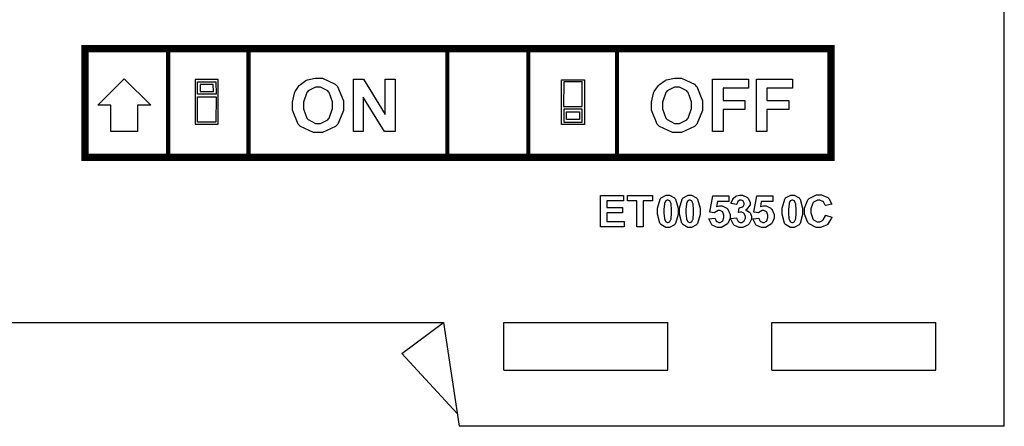
# Model space of a CAD drawing. Units: millimetres. Extents: x 0 to 420, y 0 to 297.
# Drawn here: x 270 to 318, y 97 to 117 of the extents above; entities that cross this region are included whole.
import ezdxf

# ---------------------------------------------------------------- set-up
doc = ezdxf.new("R2010")
doc.units = ezdxf.units.MM

msp = doc.modelspace()

# ---------------------------------------------------------------- linework, layer by layer
for p, q in [((317.673, 97.335), (317.673, 165.835)), ((255.673, 102.335), (290.673, 102.335)), ((288.673, 100.835), (290.673, 102.335)), ((290.673, 102.335), (291.423, 97.335)), ((293.573, 100.035), (293.573, 102.335)), ((293.573, 102.335), (301.472, 102.335)), ((301.472, 100.035), (301.472, 102.335)), ((306.472, 100.035), (306.472, 102.335)), ((306.472, 102.335), (314.373, 102.335)), ((314.373, 100.035), (314.373, 102.335)), ((288.673, 100.835), (291.33, 97.953)), ((293.573, 100.035), (301.472, 100.035)), ((306.472, 100.035), (314.373, 100.035)), ((317.673, 97.335), (291.423, 97.335))]:
    msp.add_line(p, q)
at = {"color": 0}
for points, const_width in [([(273.237, 115.527), (273.412, 115.527), (277.418, 115.527), (281.281, 115.527), (290.858, 115.527), (294.756, 115.527), (299.027, 115.527), (309.329, 115.527), (309.504, 115.527)], 0.35), ([(273.412, 110.116), (273.412, 110.291), (273.412, 115.527), (273.412, 115.702)], 0.35), ([(277.418, 110.116), (277.418, 110.291), (277.418, 115.527), (277.418, 115.702)], 0.2), ([(281.281, 110.116), (281.281, 110.291), (281.281, 115.527), (281.281, 115.702)], 0.2), ([(290.858, 110.116), (290.858, 110.291), (290.858, 115.527), (290.858, 115.702)], 0.2), ([(294.756, 110.116), (294.756, 110.291), (294.756, 115.527), (294.756, 115.702)], 0.2), ([(299.027, 110.116), (299.027, 110.291), (299.027, 115.527), (299.027, 115.702)], 0.2), ([(309.329, 110.116), (309.329, 110.291), (309.329, 115.527), (309.329, 115.702)], 0.35), ([(273.237, 110.291), (273.412, 110.291), (277.418, 110.291), (281.281, 110.291), (290.858, 110.291), (294.756, 110.291), (299.027, 110.291), (309.329, 110.291), (309.504, 110.291)], 0.35)]:
    msp.add_lwpolyline(points, dxfattribs=dict(at, const_width=const_width))
for points in [[(275.3, 114.08), (276.573, 112.803), (275.935, 112.803), (275.935, 111.53), (274.66, 111.53), (274.66, 112.803), (274.023, 112.803), (275.3, 114.08)], [(278.71, 111.882), (279.82, 111.882), (279.82, 114.034), (278.71, 114.034), (278.71, 111.882)], [(278.821, 113.929), (279.715, 113.929), (279.718, 113.331), (278.826, 113.331), (278.821, 113.929)], [(279.591, 113.468), (279.588, 113.792), (278.948, 113.792), (278.953, 113.468), (279.591, 113.468)], [(283.403, 112.778), (283.403, 112.941), (283.499, 113.383), (283.52, 113.427), (283.534, 113.459), (283.729, 113.748), (283.756, 113.773), (283.78, 113.799), (284.051, 113.991), (284.081, 114.003), (284.119, 114.02), (284.5, 114.101), (284.626, 114.101), (284.85, 114.101), (285.463, 113.813), (285.519, 113.755), (285.575, 113.697), (285.854, 113.017), (285.854, 112.789), (285.854, 112.549), (285.579, 111.889), (285.524, 111.83), (285.467, 111.774), (284.843, 111.484), (284.635, 111.484), (284.409, 111.484), (283.79, 111.774), (283.735, 111.83), (283.68, 111.888), (283.403, 112.556), (283.403, 112.778)], [(286.331, 111.53), (286.331, 114.055), (286.825, 114.055), (287.865, 112.362), (287.865, 114.055), (288.339, 114.055), (288.339, 111.53), (287.826, 111.53), (286.804, 113.192), (286.804, 111.53), (286.331, 111.53)], [(296.35, 114.031), (297.459, 114.031), (297.459, 111.88), (296.35, 111.88), (296.35, 114.031)], [(296.454, 112.741), (297.351, 112.741), (297.354, 113.926), (296.459, 113.926), (296.454, 112.741)], [(300.689, 112.778), (300.689, 112.941), (300.785, 113.383), (300.806, 113.427), (300.82, 113.459), (301.015, 113.748), (301.042, 113.773), (301.067, 113.799), (301.337, 113.991), (301.367, 114.003), (301.405, 114.02), (301.786, 114.101), (301.912, 114.101), (302.136, 114.101), (302.749, 113.813), (302.806, 113.755), (302.861, 113.697), (303.14, 113.017), (303.14, 112.789), (303.14, 112.549), (302.865, 111.889), (302.809, 111.83), (302.753, 111.774), (302.129, 111.484), (301.921, 111.484), (301.695, 111.484), (301.076, 111.774), (301.021, 111.83), (300.966, 111.888), (300.689, 112.556), (300.689, 112.778)], [(303.617, 111.53), (303.617, 114.055), (305.352, 114.055), (305.352, 113.628), (304.129, 113.628), (304.129, 113.029), (305.187, 113.029), (305.187, 112.602), (304.129, 112.602), (304.129, 111.53), (303.617, 111.53)], [(305.734, 111.53), (305.734, 114.055), (307.469, 114.055), (307.469, 113.628), (306.245, 113.628), (306.245, 113.029), (307.304, 113.029), (307.304, 112.602), (306.245, 112.602), (306.245, 111.53), (305.734, 111.53)], [(283.929, 112.796), (283.929, 112.634), (284.093, 112.18), (284.126, 112.143), (284.159, 112.107), (284.512, 111.921), (284.63, 111.921), (284.756, 111.921), (285.1, 112.104), (285.135, 112.14), (285.167, 112.177), (285.329, 112.647), (285.329, 112.803), (285.329, 112.966), (285.171, 113.415), (285.139, 113.449), (285.106, 113.487), (284.749, 113.664), (284.63, 113.664), (284.502, 113.664), (284.154, 113.487), (284.122, 113.449), (284.089, 113.413), (283.929, 112.95), (283.929, 112.796)], [(301.215, 112.796), (301.215, 112.634), (301.379, 112.18), (301.412, 112.143), (301.445, 112.107), (301.798, 111.921), (301.917, 111.921), (302.042, 111.921), (302.387, 112.104), (302.421, 112.14), (302.453, 112.177), (302.615, 112.647), (302.615, 112.803), (302.615, 112.966), (302.457, 113.415), (302.425, 113.449), (302.392, 113.487), (302.035, 113.664), (301.917, 113.664), (301.789, 113.664), (301.44, 113.487), (301.408, 113.449), (301.375, 113.413), (301.215, 112.95), (301.215, 112.796)], [(278.821, 113.203), (279.718, 113.207), (279.715, 111.987), (278.821, 111.987), (278.821, 113.203)], [(296.459, 111.984), (297.354, 111.984), (297.351, 112.616), (296.459, 112.616), (296.459, 111.984)], [(297.224, 112.475), (297.227, 112.119), (296.586, 112.119), (296.586, 112.475), (297.224, 112.475)], [(298.223, 106.943), (298.223, 108.459), (299.344, 108.459), (299.344, 108.203), (298.53, 108.203), (298.53, 107.867), (299.288, 107.867), (299.288, 107.611), (298.53, 107.611), (298.53, 107.2), (299.374, 107.2), (299.374, 106.943), (298.223, 106.943)], [(299.974, 106.943), (299.974, 108.203), (299.526, 108.203), (299.526, 108.459), (300.727, 108.459), (300.727, 108.203), (300.281, 108.203), (300.281, 106.943), (299.974, 106.943)], [(301.471, 108.467), (301.557, 108.467), (301.794, 108.337), (301.815, 108.31), (301.839, 108.28), (301.964, 107.838), (301.964, 107.69), (301.964, 107.536), (301.839, 107.105), (301.815, 107.073), (301.794, 107.047), (301.552, 106.916), (301.471, 106.916), (301.382, 106.916), (301.137, 107.059), (301.115, 107.087), (301.091, 107.116), (300.98, 107.55), (300.98, 107.695), (300.98, 107.85), (301.102, 108.282), (301.127, 108.313), (301.148, 108.339), (301.39, 108.467), (301.471, 108.467)], [(301.471, 108.227), (301.448, 108.227), (301.386, 108.199), (301.379, 108.192), (301.372, 108.188), (301.319, 108.087), (301.316, 108.072), (301.31, 108.054), (301.285, 107.781), (301.285, 107.69), (301.285, 107.599), (301.308, 107.34), (301.313, 107.324), (301.317, 107.307), (301.372, 107.197), (301.379, 107.192), (301.386, 107.186), (301.45, 107.157), (301.471, 107.157), (301.494, 107.157), (301.556, 107.186), (301.563, 107.192), (301.569, 107.198), (301.623, 107.298), (301.627, 107.312), (301.632, 107.331), (301.656, 107.601), (301.656, 107.69), (301.656, 107.783), (301.636, 108.042), (301.632, 108.058), (301.626, 108.075), (301.569, 108.188), (301.563, 108.192), (301.556, 108.199), (301.492, 108.227), (301.471, 108.227)], [(302.53, 108.467), (302.615, 108.467), (302.853, 108.337), (302.873, 108.31), (302.898, 108.28), (303.022, 107.838), (303.022, 107.69), (303.022, 107.536), (302.898, 107.105), (302.873, 107.073), (302.853, 107.047), (302.61, 106.916), (302.53, 106.916), (302.44, 106.916), (302.195, 107.059), (302.173, 107.087), (302.15, 107.116), (302.038, 107.55), (302.038, 107.695), (302.038, 107.85), (302.161, 108.282), (302.185, 108.313), (302.206, 108.339), (302.449, 108.467), (302.53, 108.467)], [(302.53, 108.227), (302.506, 108.227), (302.445, 108.199), (302.438, 108.192), (302.431, 108.188), (302.377, 108.087), (302.374, 108.072), (302.369, 108.054), (302.344, 107.781), (302.344, 107.69), (302.344, 107.599), (302.366, 107.34), (302.371, 107.324), (302.376, 107.307), (302.431, 107.197), (302.438, 107.192), (302.445, 107.186), (302.508, 107.157), (302.53, 107.157), (302.552, 107.157), (302.614, 107.186), (302.621, 107.192), (302.628, 107.198), (302.681, 107.298), (302.686, 107.312), (302.69, 107.331), (302.715, 107.601), (302.715, 107.69), (302.715, 107.783), (302.694, 108.042), (302.69, 108.058), (302.684, 108.075), (302.628, 108.188), (302.621, 108.192), (302.614, 108.199), (302.551, 108.227), (302.53, 108.227)], [(303.453, 107.333), (303.743, 107.363), (303.744, 107.347), (303.806, 107.215), (303.817, 107.205), (303.827, 107.197), (303.923, 107.149), (303.956, 107.149), (303.995, 107.149), (304.1, 107.211), (304.11, 107.223), (304.12, 107.237), (304.174, 107.395), (304.174, 107.448), (304.174, 107.501), (304.12, 107.648), (304.11, 107.659), (304.1, 107.671), (303.985, 107.729), (303.948, 107.729), (303.892, 107.729), (303.74, 107.638), (303.723, 107.619), (303.489, 107.653), (303.637, 108.44), (304.406, 108.44), (304.406, 108.169), (303.857, 108.169), (303.813, 107.911), (303.828, 107.919), (303.964, 107.959), (304.01, 107.959), (304.091, 107.959), (304.314, 107.842), (304.338, 107.817), (304.36, 107.795), (304.473, 107.539), (304.473, 107.452), (304.473, 107.369), (304.383, 107.142), (304.366, 107.117), (304.339, 107.084), (304.05, 106.916), (303.955, 106.916), (303.868, 106.916), (303.634, 107.01), (303.612, 107.028), (303.588, 107.047), (303.457, 107.302), (303.453, 107.333)], [(304.498, 107.346), (304.78, 107.379), (304.782, 107.361), (304.842, 107.225), (304.852, 107.215), (304.862, 107.205), (304.961, 107.157), (304.994, 107.157), (305.031, 107.157), (305.133, 107.214), (305.144, 107.225), (305.154, 107.237), (305.204, 107.368), (305.204, 107.411), (305.204, 107.455), (305.155, 107.575), (305.146, 107.584), (305.136, 107.595), (305.037, 107.648), (305.004, 107.648), (304.97, 107.648), (304.884, 107.631), (304.871, 107.627), (304.903, 107.862), (304.922, 107.862), (305.071, 107.904), (305.082, 107.912), (305.092, 107.922), (305.144, 108.025), (305.144, 108.058), (305.144, 108.09), (305.107, 108.175), (305.1, 108.182), (305.092, 108.191), (305.005, 108.227), (304.977, 108.227), (304.944, 108.227), (304.858, 108.185), (304.849, 108.175), (304.841, 108.167), (304.787, 108.039), (304.786, 108.023), (304.52, 108.069), (304.524, 108.093), (304.594, 108.276), (304.604, 108.29), (304.614, 108.303), (304.743, 108.414), (304.761, 108.421), (304.778, 108.429), (304.935, 108.467), (304.987, 108.467), (305.072, 108.467), (305.308, 108.353), (305.33, 108.33), (305.347, 108.312), (305.436, 108.137), (305.436, 108.078), (305.436, 107.998), (305.254, 107.779), (305.219, 107.758), (305.239, 107.754), (305.411, 107.648), (305.425, 107.631), (305.438, 107.616), (305.504, 107.452), (305.504, 107.397), (305.504, 107.313), (305.381, 107.081), (305.358, 107.058), (305.333, 107.035), (305.079, 106.916), (304.995, 106.916), (304.91, 106.916), (304.677, 107.015), (304.655, 107.035), (304.633, 107.055), (304.5, 107.314), (304.498, 107.346)], [(305.57, 107.333), (305.859, 107.363), (305.861, 107.347), (305.923, 107.215), (305.934, 107.205), (305.943, 107.197), (306.04, 107.149), (306.073, 107.149), (306.111, 107.149), (306.216, 107.211), (306.227, 107.223), (306.237, 107.237), (306.291, 107.395), (306.291, 107.448), (306.291, 107.501), (306.237, 107.648), (306.227, 107.659), (306.216, 107.671), (306.102, 107.729), (306.065, 107.729), (306.008, 107.729), (305.856, 107.638), (305.84, 107.619), (305.606, 107.653), (305.753, 108.44), (306.522, 108.44), (306.522, 108.169), (305.974, 108.169), (305.93, 107.911), (305.945, 107.919), (306.081, 107.959), (306.127, 107.959), (306.208, 107.959), (306.431, 107.842), (306.454, 107.817), (306.477, 107.795), (306.59, 107.539), (306.59, 107.452), (306.59, 107.369), (306.5, 107.142), (306.482, 107.117), (306.456, 107.084), (306.167, 106.916), (306.072, 106.916), (305.984, 106.916), (305.75, 107.01), (305.728, 107.028), (305.705, 107.047), (305.574, 107.302), (305.57, 107.333)], [(307.469, 108.467), (307.554, 108.467), (307.791, 108.337), (307.812, 108.31), (307.837, 108.28), (307.961, 107.838), (307.961, 107.69), (307.961, 107.536), (307.837, 107.105), (307.812, 107.073), (307.791, 107.047), (307.549, 106.916), (307.469, 106.916), (307.379, 106.916), (307.134, 107.059), (307.112, 107.087), (307.088, 107.116), (306.977, 107.55), (306.977, 107.695), (306.977, 107.85), (307.1, 108.282), (307.124, 108.313), (307.145, 108.339), (307.388, 108.467), (307.469, 108.467)], [(307.469, 108.227), (307.446, 108.227), (307.383, 108.199), (307.377, 108.192), (307.37, 108.188), (307.316, 108.087), (307.313, 108.072), (307.308, 108.054), (307.283, 107.781), (307.283, 107.69), (307.283, 107.599), (307.305, 107.34), (307.31, 107.324), (307.314, 107.307), (307.37, 107.197), (307.377, 107.192), (307.383, 107.186), (307.447, 107.157), (307.469, 107.157), (307.491, 107.157), (307.553, 107.186), (307.56, 107.192), (307.567, 107.198), (307.621, 107.298), (307.625, 107.312), (307.629, 107.331), (307.654, 107.601), (307.654, 107.69), (307.654, 107.783), (307.633, 108.042), (307.629, 108.058), (307.623, 108.075), (307.567, 108.188), (307.56, 108.192), (307.553, 108.199), (307.489, 108.227), (307.469, 108.227)], [(309.07, 107.503), (309.366, 107.411), (309.354, 107.369), (309.165, 107.059), (309.139, 107.039), (309.113, 107.019), (308.83, 106.919), (308.737, 106.919), (308.613, 106.919), (308.272, 107.091), (308.241, 107.126), (308.208, 107.16), (308.045, 107.557), (308.045, 107.689), (308.045, 107.837), (308.208, 108.243), (308.241, 108.277), (308.272, 108.313), (308.633, 108.487), (308.755, 108.487), (308.867, 108.487), (309.178, 108.349), (309.206, 108.321), (309.223, 108.306), (309.353, 108.074), (309.362, 108.042), (309.059, 107.97), (309.055, 107.991), (308.961, 108.145), (308.948, 108.156), (308.932, 108.167), (308.788, 108.224), (308.739, 108.224), (308.671, 108.224), (308.483, 108.125), (308.467, 108.104), (308.449, 108.084), (308.36, 107.806), (308.36, 107.713), (308.36, 107.611), (308.446, 107.324), (308.464, 107.303), (308.481, 107.283), (308.669, 107.181), (308.732, 107.181), (308.785, 107.181), (308.927, 107.246), (308.942, 107.259), (308.956, 107.273), (309.063, 107.476), (309.07, 107.503)]]:
    msp.add_lwpolyline(points, close=True, dxfattribs=at)

doc.saveas('drawing.dxf')
